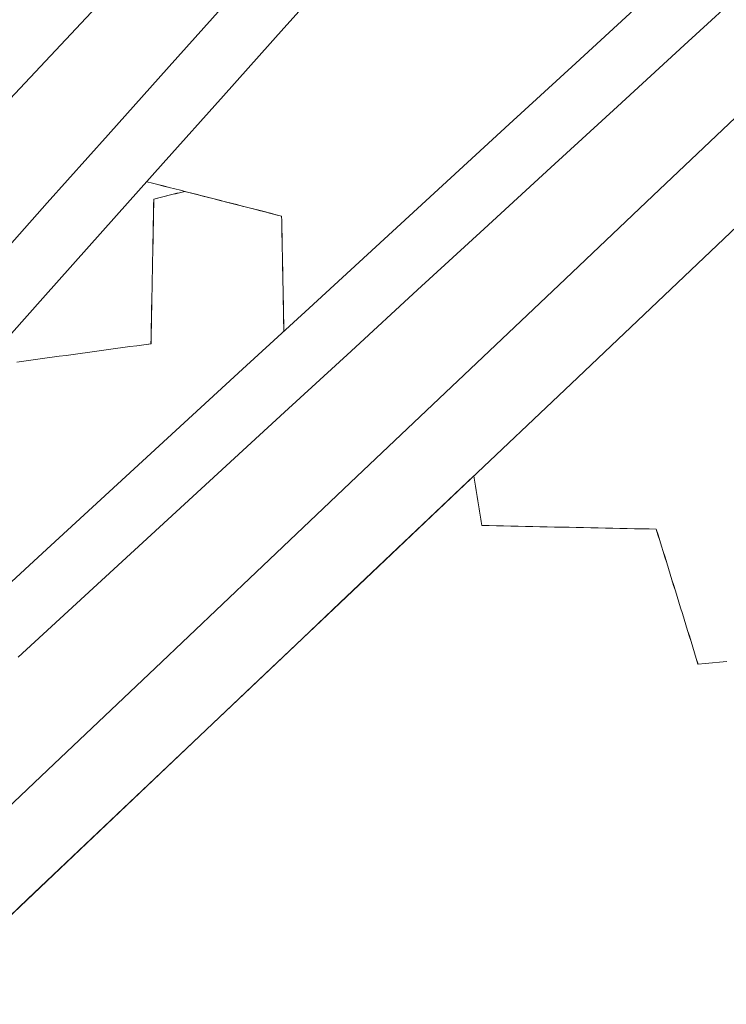
# Model space of a CAD drawing. Units: inches. Extents: x 41 to 460, y 123 to 358.
# Drawn here: x 83 to 85, y 142 to 144 of the extents above; entities that cross this region are included whole.
import ezdxf

# ---------------------------------------------------------------- set-up
doc = ezdxf.new("R2010")
doc.units = ezdxf.units.IN
doc.header["$MEASUREMENT"] = 0
doc.header["$PDMODE"] = 2
doc.header["$PDSIZE"] = 0.03
doc.layers.add('Unnamed [1]', color=7, linetype='Continuous', lineweight=0)
doc.styles.add('CK_TEXT_STYLE_0031', font='times.ttf', dxfattribs={"width": 0.75, "height": 2})
doc.styles.add('CK_TEXT_STYLE_0032', font='txt', dxfattribs={"width": 0.75, "height": 2})
doc.dimstyles.new('KEYCREATOR_DIMSTYLE', dxfattribs={"dimtxt": 2, "dimasz": 2, "dimexe": 0.5, "dimexo": 0.5, "dimgap": 0.5, "dimtad": 0, "dimtih": 1, "dimtoh": 1, "dimdec": 3, "dimzin": 4, "dimdsep": 46, "dimtxsty": 'CK_TEXT_STYLE_0031', "dimsah": 1, "dimcen": 0, "dimadec": 3, "dimazin": 0, "dimtfac": 1, "dimtdec": 3, "dimtofl": 0, "dimtmove": 0, "dimatfit": 3, "dimfxl": 1, "dimtolj": 1, "dimtzin": 0, "dimarcsym": 0})

# ---------------------------------------------------------------- blocks, each defined once
blk = doc.blocks.new('*D9')
at = {"layer": 'Defpoints', "color": 0}
for p in [(83.7698, 171.9074), (129.3985, 171.9074), (95.8802, 136.1639)]:
    blk.add_point(p, dxfattribs=at)
at = {"layer": 'Unnamed [1]', "color": 18, "lineweight": -2, "true_color": 0x000000}
for p, q in [((85.7698, 171.9074), (129.8985, 171.9074)), ((129.3985, 169.9074), (129.3985, 157.0862)), ((129.3985, 138.1639), (129.3985, 150.8422))]:
    blk.add_line(p, q, dxfattribs=at)
at = {"layer": 'Unnamed [1]', "color": 18, "true_color": 0x000000}
for points in [[(129.7318, 169.9074), (129.0651, 169.9074), (129.3985, 171.9074)], [(129.0651, 138.1639), (129.7318, 138.1639), (129.3985, 136.1639)]]:
    blk.add_solid(points, dxfattribs=at)
at = {"layer": 'Unnamed [1]', "color": 18, "lineweight": 0, "true_color": 0x000000, "insert": (129.3985, 153.9642), "char_height": 2, "attachment_point": 5, "line_spacing_factor": 0.96, "style": 'CK_TEXT_STYLE_0032'}
blk.add_mtext('\\A1;36"\\P{NOM}', dxfattribs=at)

msp = doc.modelspace()

# ---------------------------------------------------------------- linework, layer by layer
at = {"layer": 'Unnamed [1]', "color": 1, "linetype": 'Continuous', "lineweight": 0}
for points in [[(85.9127114, 146.7906081, 0), (85.7206439, 146.5842493, 0), (85.5285764, 146.3778904, 0), (85.3365088, 146.1715316, 0), (85.1444413, 145.9651727, 0), (84.9523738, 145.7588139, 0), (84.7603063, 145.5524551, 0), (84.5682387, 145.3460962, 0), (84.3761712, 145.1397374, 0), (84.1841037, 144.9333785, 0), (83.9920362, 144.7270197, 0), (83.7999686, 144.5206608, 0), (83.6079011, 144.314302, 0), (83.4158336, 144.1079432, 0), (83.2237661, 143.9015843, 0)], [(85.3605534, 146.0059037, 0), (85.2392317, 145.8699602, 0), (85.11791, 145.7340167, 0), (84.9965883, 145.5980732, 0), (84.8752665, 145.4621297, 0), (84.7539448, 145.3261862, 0), (84.6326231, 145.1902427, 0), (84.5113014, 145.0542992, 0), (84.3899796, 144.9183557, 0), (84.2686579, 144.7824122, 0), (84.1473362, 144.6464687, 0), (84.0260145, 144.5105251, 0), (83.9046927, 144.3745816, 0), (83.783371, 144.2386381, 0), (83.6620493, 144.1026946, 0), (83.5407275, 143.9667511, 0), (83.4194058, 143.8308076, 0), (83.2980841, 143.6948641, 0), (83.1767624, 143.5589206, 0)], [(87.0915173, 145.9443896, 0), (86.8799857, 145.7436449, 0), (86.6684541, 145.5429002, 0), (86.4569226, 145.3421555, 0), (86.245391, 145.1414108, 0), (86.0338594, 144.9406661, 0), (85.8223278, 144.7399214, 0), (85.6107963, 144.5391766, 0), (85.3992647, 144.3384319, 0), (85.1877331, 144.1376872, 0), (84.9762016, 143.9369425, 0), (84.76467, 143.7361978, 0), (84.5531384, 143.5354531, 0), (84.3416069, 143.3347084, 0), (84.1300753, 143.1339637, 0), (83.9185437, 142.933219, 0), (83.7070122, 142.7324742, 0), (83.4954806, 142.5317295, 0), (83.283949, 142.3309848, 0), (83.0724175, 142.1302401, 0)], [(83.1689186, 143.3705239, 0), (83.2889691, 143.505043, 0), (83.4090196, 143.639562, 0), (83.5290701, 143.7740811, 0), (83.6491206, 143.9086001, 0), (83.7691711, 144.0431192, 0), (83.8892215, 144.1776382, 0), (84.009272, 144.3121573, 0), (84.1293225, 144.4466763, 0), (84.249373, 144.5811954, 0), (84.3694235, 144.7157144, 0), (84.489474, 144.8502335, 0), (84.6095244, 144.9847525, 0), (84.7295749, 145.1192716, 0), (84.8496254, 145.2537906, 0), (84.9696759, 145.3883097, 0), (85.0897264, 145.5228287, 0), (85.2097769, 145.6573478, 0), (85.3298273, 145.7918668, 0), (85.4498778, 145.9263859, 0)], [(86.7289809, 145.8201455, 0), (86.527976, 145.6293907, 0), (86.3269711, 145.4386358, 0), (86.1259662, 145.247881, 0), (85.9249613, 145.0571262, 0), (85.7239564, 144.8663714, 0), (85.5229516, 144.6756165, 0), (85.3219467, 144.4848617, 0), (85.1209418, 144.2941069, 0), (84.9199369, 144.1033521, 0), (84.718932, 143.9125972, 0), (84.5179271, 143.7218424, 0), (84.3169222, 143.5310876, 0), (84.1159174, 143.3403327, 0), (83.9149125, 143.1495779, 0), (83.7139076, 142.9588231, 0), (83.5129027, 142.7680683, 0), (83.3118978, 142.5773134, 0), (83.1108929, 142.3865586, 0)], [(85.944683, 145.438836, 0), (85.8118844, 145.3167497, 0), (85.6790858, 145.1946634, 0), (85.5462872, 145.0725771, 0), (85.4134886, 144.9504909, 0), (85.28069, 144.8284046, 0), (85.1478914, 144.7063183, 0), (85.0150928, 144.584232, 0), (84.8822942, 144.4621457, 0), (84.7494956, 144.3400594, 0), (84.616697, 144.2179731, 0), (84.4838984, 144.0958868, 0), (84.3510998, 143.9738005, 0), (84.2183012, 143.8517142, 0), (84.0855026, 143.7296279, 0), (83.952704, 143.6075416, 0), (83.8199054, 143.4854553, 0), (83.6871068, 143.3633691, 0), (83.5543082, 143.2412828, 0), (83.4215096, 143.1191965, 0), (83.288711, 142.9971102, 0), (83.1559124, 142.8750239, 0)], [(83.2400085, 142.789891, 0), (83.3726514, 142.9118342, 0), (83.5052943, 143.0337774, 0), (83.6379372, 143.1557205, 0), (83.7705801, 143.2776637, 0), (83.9032231, 143.3996069, 0), (84.035866, 143.52155, 0), (84.1685089, 143.6434932, 0), (84.3011518, 143.7654364, 0), (84.4337947, 143.8873796, 0), (84.5664377, 144.0093227, 0), (84.6990806, 144.1312659, 0), (84.8317235, 144.2532091, 0), (84.9643664, 144.3751522, 0), (85.0970093, 144.4970954, 0), (85.2296523, 144.6190386, 0), (85.3622952, 144.7409818, 0), (85.4949381, 144.8629249, 0), (85.627581, 144.9848681, 0), (85.7602239, 145.1068113, 0), (85.8928669, 145.2287544, 0), (86.0255098, 145.3506976, 0)], [(83.4962379, 143.7372915, 0), (83.5074301, 143.7344331, 0), (83.5186223, 143.7315747, 0), (83.5298145, 143.7287163, 0), (83.5410067, 143.7258579, 0), (83.5521989, 143.7229995, 0), (83.5633911, 143.7201411, 0), (83.5745834, 143.7172827, 0), (83.5857756, 143.7144243, 0), (83.5969678, 143.7115659, 0), (83.60816, 143.7087075, 0), (83.6193522, 143.7058491, 0), (83.6305444, 143.7029907, 0), (83.6417366, 143.7001323, 0), (83.6529288, 143.6972739, 0), (83.664121, 143.6944155, 0), (83.6753132, 143.6915571, 0), (83.6865054, 143.6886987, 0), (83.6976976, 143.6858403, 0), (83.7088898, 143.6829819, 0), (83.720082, 143.6801235, 0), (83.7312743, 143.6772651, 0), (83.7424665, 143.6744067, 0), (83.7536587, 143.6715483, 0), (83.7648509, 143.6686899, 0)], [(83.7649783, 143.6686898, 0), (83.7537818, 143.6715493, 0), (83.7425853, 143.6744088, 0), (83.7313887, 143.6772683, 0), (83.7201922, 143.6801278, 0), (83.7089957, 143.6829873, 0), (83.6977991, 143.6858468, 0), (83.6866026, 143.6887063, 0), (83.675406, 143.6915658, 0), (83.6642095, 143.6944253, 0), (83.653013, 143.6972849, 0), (83.6418164, 143.7001444, 0), (83.6306199, 143.7030039, 0), (83.6194234, 143.7058634, 0), (83.6082268, 143.7087229, 0), (83.5970303, 143.7115824, 0), (83.5858338, 143.7144419, 0), (83.5746372, 143.7173014, 0), (83.5634407, 143.7201609, 0), (83.5522442, 143.7230204, 0), (83.5410476, 143.7258799, 0), (83.5298511, 143.7287394, 0), (83.5186545, 143.7315989, 0), (83.507458, 143.7344584, 0), (83.4962615, 143.7373179, 0)], [(83.5716768, 143.7180335, 0), (83.5691167, 143.7173797, 0), (83.5665567, 143.7167259, 0), (83.5639967, 143.7160721, 0), (83.5614367, 143.7154183, 0), (83.5588766, 143.7147645, 0), (83.5563166, 143.7141107, 0), (83.5537566, 143.7134569, 0), (83.5511966, 143.7128031, 0), (83.5486365, 143.7121493, 0), (83.5460765, 143.7114954, 0), (83.5435165, 143.7108416, 0), (83.5409564, 143.7101878, 0), (83.5383964, 143.709534, 0), (83.5358364, 143.7088802, 0), (83.5332764, 143.7082264, 0), (83.5307163, 143.7075726, 0), (83.5281563, 143.7069188, 0), (83.5255963, 143.706265, 0), (83.5230363, 143.7056112, 0), (83.5204762, 143.7049573, 0), (83.5179162, 143.7043035, 0), (83.5153562, 143.7036497, 0), (83.5127962, 143.7029959, 0), (83.5102361, 143.7023421, 0)], [(83.5103636, 143.7023422, 0), (83.512921, 143.7029953, 0), (83.5154784, 143.7036485, 0), (83.5180357, 143.7043016, 0), (83.5205931, 143.7049547, 0), (83.5231505, 143.7056079, 0), (83.5257078, 143.706261, 0), (83.5282652, 143.7069141, 0), (83.5308225, 143.7075673, 0), (83.5333799, 143.7082204, 0), (83.5359373, 143.7088735, 0), (83.5384946, 143.7095266, 0), (83.541052, 143.7101798, 0), (83.5436094, 143.7108329, 0), (83.5461667, 143.711486, 0), (83.5487241, 143.7121392, 0), (83.5512815, 143.7127923, 0), (83.5538388, 143.7134454, 0), (83.5563962, 143.7140986, 0), (83.5589536, 143.7147517, 0), (83.5615109, 143.7154048, 0), (83.5640683, 143.7160579, 0), (83.5666257, 143.7167111, 0), (83.569183, 143.7173642, 0), (83.5717404, 143.7180173, 0)], [(83.5717102, 143.7180165, 0), (83.5797578, 143.7159612, 0), (83.5878053, 143.7139059, 0), (83.5958528, 143.7118506, 0), (83.6039003, 143.7097954, 0), (83.6119479, 143.7077401, 0), (83.6199954, 143.7056848, 0), (83.6280429, 143.7036296, 0), (83.6360904, 143.7015743, 0), (83.644138, 143.699519, 0), (83.6521855, 143.6974637, 0), (83.660233, 143.6954085, 0), (83.6682806, 143.6933532, 0), (83.6763281, 143.6912979, 0), (83.6843756, 143.6892426, 0), (83.6924231, 143.6871874, 0), (83.7004707, 143.6851321, 0), (83.7085182, 143.6830768, 0), (83.7165657, 143.6810216, 0), (83.7246132, 143.6789663, 0), (83.7326608, 143.676911, 0), (83.7407083, 143.6748557, 0), (83.7487558, 143.6728005, 0), (83.7568033, 143.6707452, 0), (83.7648509, 143.6686899, 0)], [(83.5102361, 143.7023421, 0), (83.5100014, 143.6903409, 0), (83.5097667, 143.6783396, 0), (83.5095319, 143.6663384, 0), (83.5092972, 143.6543372, 0), (83.5090625, 143.6423359, 0), (83.5088277, 143.6303347, 0), (83.508593, 143.6183335, 0), (83.5083583, 143.6063322, 0), (83.5081235, 143.594331, 0), (83.5078888, 143.5823297, 0), (83.5076541, 143.5703285, 0), (83.5074193, 143.5583273, 0), (83.5071846, 143.546326, 0), (83.5069499, 143.5343248, 0), (83.5067151, 143.5223236, 0), (83.5064804, 143.5103223, 0), (83.5062457, 143.4983211, 0), (83.5060109, 143.4863198, 0), (83.5057762, 143.4743186, 0), (83.5055415, 143.4623174, 0), (83.5053067, 143.4503161, 0), (83.505072, 143.4383149, 0), (83.5048373, 143.4263137, 0), (83.5046025, 143.4143124, 0)], [(83.50473, 143.4143125, 0), (83.5049648, 143.4263138, 0), (83.5051995, 143.438315, 0), (83.5054342, 143.4503162, 0), (83.505669, 143.4623175, 0), (83.5059037, 143.4743187, 0), (83.5061384, 143.48632, 0), (83.5063732, 143.4983212, 0), (83.5066079, 143.5103224, 0), (83.5068426, 143.5223237, 0), (83.5070774, 143.5343249, 0), (83.5073121, 143.5463261, 0), (83.5075468, 143.5583274, 0), (83.5077816, 143.5703286, 0), (83.5080163, 143.5823298, 0), (83.508251, 143.5943311, 0), (83.5084858, 143.6063323, 0), (83.5087205, 143.6183336, 0), (83.5089552, 143.6303348, 0), (83.50919, 143.642336, 0), (83.5094247, 143.6543373, 0), (83.5096594, 143.6663385, 0), (83.5098942, 143.6783397, 0), (83.5101289, 143.690341, 0), (83.5103636, 143.7023422, 0)], [(83.5102361, 143.7023421, 0), (83.5102414, 143.7023421, 0), (83.5102468, 143.7023421, 0), (83.5102521, 143.7023421, 0), (83.5102574, 143.7023421, 0), (83.5102627, 143.7023421, 0), (83.510268, 143.7023421, 0), (83.5102733, 143.7023421, 0), (83.5102786, 143.7023421, 0), (83.5102839, 143.7023422, 0), (83.5102893, 143.7023422, 0), (83.5102946, 143.7023422, 0), (83.5102999, 143.7023422, 0), (83.5103052, 143.7023422, 0), (83.5103105, 143.7023422, 0), (83.5103158, 143.7023422, 0), (83.5103211, 143.7023422, 0), (83.5103264, 143.7023422, 0), (83.5103317, 143.7023422, 0), (83.5103371, 143.7023422, 0), (83.5103424, 143.7023422, 0), (83.5103477, 143.7023422, 0), (83.510353, 143.7023422, 0), (83.5103583, 143.7023422, 0), (83.5103636, 143.7023422, 0)], [(83.7648509, 143.6686899, 0), (83.7650381, 143.6591184, 0), (83.7652253, 143.6495468, 0), (83.7654125, 143.6399753, 0), (83.7655997, 143.6304037, 0), (83.7657869, 143.6208322, 0), (83.7659741, 143.6112606, 0), (83.7661613, 143.6016891, 0), (83.7663486, 143.5921175, 0), (83.7665358, 143.5825459, 0), (83.766723, 143.5729744, 0), (83.7669102, 143.5634028, 0), (83.7670974, 143.5538313, 0), (83.7672846, 143.5442597, 0), (83.7674718, 143.5346882, 0), (83.767659, 143.5251166, 0), (83.7678462, 143.5155451, 0), (83.7680335, 143.5059735, 0), (83.7682207, 143.496402, 0), (83.7684079, 143.4868304, 0), (83.7685951, 143.4772589, 0), (83.7687823, 143.4676873, 0), (83.7689695, 143.4581157, 0), (83.7691567, 143.4485442, 0), (83.7693439, 143.4389726, 0)], [(83.7648509, 143.6686899, 0), (83.7650381, 143.6591184, 0), (83.7652253, 143.6495468, 0), (83.7654125, 143.6399753, 0), (83.7655997, 143.6304037, 0), (83.7657869, 143.6208322, 0), (83.7659741, 143.6112606, 0), (83.7661613, 143.6016891, 0), (83.7663486, 143.5921175, 0), (83.7665358, 143.5825459, 0), (83.766723, 143.5729744, 0), (83.7669102, 143.5634028, 0), (83.7670974, 143.5538313, 0), (83.7672846, 143.5442597, 0), (83.7674718, 143.5346882, 0), (83.767659, 143.5251166, 0), (83.7678462, 143.5155451, 0), (83.7680335, 143.5059735, 0), (83.7682207, 143.496402, 0), (83.7684079, 143.4868304, 0), (83.7685951, 143.4772589, 0), (83.7687823, 143.4676873, 0), (83.7689695, 143.4581157, 0), (83.7691567, 143.4485442, 0), (83.7693439, 143.4389726, 0)], [(83.7648509, 143.6686899, 0), (83.7648509, 143.6686899, 0), (83.7648509, 143.6686899, 0), (83.7648509, 143.6686899, 0), (83.764851, 143.6686899, 0), (83.764851, 143.6686899, 0), (83.764851, 143.6686899, 0), (83.764851, 143.6686899, 0), (83.764851, 143.6686899, 0), (83.764851, 143.6686899, 0), (83.7648511, 143.6686899, 0), (83.7648511, 143.6686899, 0), (83.7648511, 143.6686899, 0), (83.7648511, 143.6686899, 0), (83.7648511, 143.6686899, 0), (83.7648512, 143.6686899, 0), (83.7648512, 143.6686899, 0), (83.7648512, 143.6686899, 0), (83.7648512, 143.6686899, 0), (83.7648512, 143.6686899, 0), (83.7648513, 143.6686899, 0), (83.7648513, 143.6686899, 0), (83.7648513, 143.6686899, 0), (83.7648513, 143.6686899, 0), (83.7648513, 143.6686899, 0)], [(83.7648509, 143.6686899, 0), (83.7648562, 143.6686899, 0), (83.7648615, 143.6686899, 0), (83.7648668, 143.6686899, 0), (83.7648721, 143.6686899, 0), (83.7648774, 143.6686899, 0), (83.7648827, 143.6686899, 0), (83.764888, 143.6686899, 0), (83.7648934, 143.6686899, 0), (83.7648987, 143.6686899, 0), (83.764904, 143.6686899, 0), (83.7649093, 143.6686899, 0), (83.7649146, 143.6686899, 0), (83.7649199, 143.6686899, 0), (83.7649252, 143.6686899, 0), (83.7649305, 143.6686899, 0), (83.7649358, 143.6686899, 0), (83.7649412, 143.6686899, 0), (83.7649465, 143.6686898, 0), (83.7649518, 143.6686898, 0), (83.7649571, 143.6686898, 0), (83.7649624, 143.6686898, 0), (83.7649677, 143.6686898, 0), (83.764973, 143.6686898, 0), (83.7649783, 143.6686898, 0)], [(83.7694691, 143.4390877, 0), (83.769282, 143.4486545, 0), (83.7690949, 143.4582212, 0), (83.7689078, 143.467788, 0), (83.7687207, 143.4773548, 0), (83.7685335, 143.4869215, 0), (83.7683464, 143.4964883, 0), (83.7681593, 143.506055, 0), (83.7679722, 143.5156218, 0), (83.7677851, 143.5251885, 0), (83.767598, 143.5347553, 0), (83.7674108, 143.544322, 0), (83.7672237, 143.5538888, 0), (83.7670366, 143.5634555, 0), (83.7668495, 143.5730223, 0), (83.7666624, 143.582589, 0), (83.7664753, 143.5921558, 0), (83.7662881, 143.6017225, 0), (83.766101, 143.6112893, 0), (83.7659139, 143.6208561, 0), (83.7657268, 143.6304228, 0), (83.7655397, 143.6399896, 0), (83.7653526, 143.6495563, 0), (83.7651654, 143.6591231, 0), (83.7649783, 143.6686898, 0)], [(83.5046025, 143.4143124, 0), (83.4905282, 143.4123898, 0), (83.4764538, 143.4104672, 0), (83.4623795, 143.4085445, 0), (83.4483051, 143.4066219, 0), (83.4342308, 143.4046993, 0), (83.4201564, 143.4027767, 0), (83.4060821, 143.400854, 0), (83.3920077, 143.3989314, 0), (83.3779334, 143.3970088, 0), (83.363859, 143.3950862, 0), (83.3497846, 143.3931635, 0), (83.3357103, 143.3912409, 0), (83.3216359, 143.3893183, 0), (83.3075616, 143.3873956, 0), (83.2934872, 143.385473, 0), (83.2794129, 143.3835504, 0), (83.2653385, 143.3816278, 0), (83.2512642, 143.3797051, 0), (83.2371898, 143.3777825, 0)], [(83.2372024, 143.3777669, 0), (83.2512828, 143.3796904, 0), (83.2653632, 143.3816138, 0), (83.2794436, 143.3835373, 0), (83.293524, 143.3854607, 0), (83.3076044, 143.3873842, 0), (83.3216848, 143.3893076, 0), (83.3357652, 143.3912311, 0), (83.3498456, 143.3931546, 0), (83.363926, 143.395078, 0), (83.3780064, 143.3970015, 0), (83.3920868, 143.3989249, 0), (83.4061672, 143.4008484, 0), (83.4202476, 143.4027718, 0), (83.434328, 143.4046953, 0), (83.4484084, 143.4066187, 0), (83.4624888, 143.4085422, 0), (83.4765692, 143.4104656, 0), (83.4906496, 143.4123891, 0), (83.50473, 143.4143125, 0)], [(83.5046025, 143.4143124, 0), (83.5046079, 143.4143124, 0), (83.5046132, 143.4143124, 0), (83.5046185, 143.4143124, 0), (83.5046238, 143.4143124, 0), (83.5046291, 143.4143124, 0), (83.5046344, 143.4143125, 0), (83.5046397, 143.4143125, 0), (83.504645, 143.4143125, 0), (83.5046504, 143.4143125, 0), (83.5046557, 143.4143125, 0), (83.504661, 143.4143125, 0), (83.5046663, 143.4143125, 0), (83.5046716, 143.4143125, 0), (83.5046769, 143.4143125, 0), (83.5046822, 143.4143125, 0), (83.5046875, 143.4143125, 0), (83.5046929, 143.4143125, 0), (83.5046982, 143.4143125, 0), (83.5047035, 143.4143125, 0), (83.5047088, 143.4143125, 0), (83.5047141, 143.4143125, 0), (83.5047194, 143.4143125, 0), (83.5047247, 143.4143125, 0), (83.50473, 143.4143125, 0)], [(84.1477989, 143.1507834, 0), (84.0589222, 143.066439, 0), (83.9700456, 142.9820945, 0), (83.881169, 142.8977501, 0), (83.7922923, 142.8134056, 0), (83.7034157, 142.7290612, 0), (83.614539, 142.6447167, 0), (83.5256624, 142.5603722, 0), (83.4367858, 142.4760278, 0), (83.3479091, 142.3916833, 0), (83.2590325, 142.3073389, 0), (83.1701559, 142.2229944, 0)], [(84.1477991, 143.1507837, 0), (84.148458, 143.1466734, 0), (84.149117, 143.142563, 0), (84.1497759, 143.1384526, 0), (84.1504349, 143.1343423, 0), (84.1510938, 143.1302319, 0), (84.1517528, 143.1261216, 0), (84.1524117, 143.1220112, 0), (84.1530707, 143.1179008, 0), (84.1537296, 143.1137905, 0), (84.1543886, 143.1096801, 0), (84.1550475, 143.1055697, 0), (84.1557065, 143.1014594, 0), (84.1563654, 143.097349, 0), (84.1570244, 143.0932386, 0), (84.1576834, 143.0891283, 0), (84.1583423, 143.0850179, 0), (84.1590013, 143.0809075, 0), (84.1596602, 143.0767972, 0), (84.1603192, 143.0726868, 0), (84.1609781, 143.0685764, 0), (84.1616371, 143.0644661, 0), (84.162296, 143.0603557, 0), (84.162955, 143.0562453, 0), (84.1636139, 143.052135, 0)], [(84.1477991, 143.1507837, 0), (84.148458, 143.1466734, 0), (84.149117, 143.142563, 0), (84.1497759, 143.1384526, 0), (84.1504349, 143.1343423, 0), (84.1510938, 143.1302319, 0), (84.1517528, 143.1261216, 0), (84.1524117, 143.1220112, 0), (84.1530707, 143.1179008, 0), (84.1537296, 143.1137905, 0), (84.1543886, 143.1096801, 0), (84.1550475, 143.1055697, 0), (84.1557065, 143.1014594, 0), (84.1563654, 143.097349, 0), (84.1570244, 143.0932386, 0), (84.1576834, 143.0891283, 0), (84.1583423, 143.0850179, 0), (84.1590013, 143.0809075, 0), (84.1596602, 143.0767972, 0), (84.1603192, 143.0726868, 0), (84.1609781, 143.0685764, 0), (84.1616371, 143.0644661, 0), (84.162296, 143.0603557, 0), (84.162955, 143.0562453, 0), (84.1636139, 143.052135, 0)], [(84.1637414, 143.0521349, 0), (84.1630817, 143.0562496, 0), (84.1624221, 143.0603644, 0), (84.1617624, 143.0644791, 0), (84.1611028, 143.0685938, 0), (84.1604431, 143.0727086, 0), (84.1597835, 143.0768233, 0), (84.1591238, 143.0809381, 0), (84.1584641, 143.0850528, 0), (84.1578045, 143.0891676, 0), (84.1571448, 143.0932823, 0), (84.1564852, 143.097397, 0), (84.1558255, 143.1015118, 0), (84.1551659, 143.1056265, 0), (84.1545062, 143.1097413, 0), (84.1538466, 143.113856, 0), (84.1531869, 143.1179708, 0), (84.1525273, 143.1220855, 0), (84.1518676, 143.1262003, 0), (84.151208, 143.130315, 0), (84.1505483, 143.1344297, 0), (84.1498887, 143.1385445, 0), (84.149229, 143.1426592, 0), (84.1485693, 143.146774, 0), (84.1479097, 143.1508887, 0)], [(84.1636139, 143.052135, 0), (84.1636192, 143.052135, 0), (84.1636245, 143.052135, 0), (84.1636298, 143.052135, 0), (84.1636352, 143.052135, 0), (84.1636405, 143.052135, 0), (84.1636458, 143.0521349, 0), (84.1636511, 143.0521349, 0), (84.1636564, 143.0521349, 0), (84.1636617, 143.0521349, 0), (84.163667, 143.0521349, 0), (84.1636723, 143.0521349, 0), (84.1636776, 143.0521349, 0), (84.163683, 143.0521349, 0), (84.1636883, 143.0521349, 0), (84.1636936, 143.0521349, 0), (84.1636989, 143.0521349, 0), (84.1637042, 143.0521349, 0), (84.1637095, 143.0521349, 0), (84.1637148, 143.0521349, 0), (84.1637201, 143.0521349, 0), (84.1637254, 143.0521349, 0), (84.1637308, 143.0521349, 0), (84.1637361, 143.0521349, 0), (84.1637414, 143.0521349, 0)], [(84.1636139, 143.052135, 0), (84.1636192, 143.052135, 0), (84.1636245, 143.052135, 0), (84.1636298, 143.052135, 0), (84.1636352, 143.052135, 0), (84.1636405, 143.052135, 0), (84.1636458, 143.0521349, 0), (84.1636511, 143.0521349, 0), (84.1636564, 143.0521349, 0), (84.1636617, 143.0521349, 0), (84.163667, 143.0521349, 0), (84.1636723, 143.0521349, 0), (84.1636776, 143.0521349, 0), (84.163683, 143.0521349, 0), (84.1636883, 143.0521349, 0), (84.1636936, 143.0521349, 0), (84.1636989, 143.0521349, 0), (84.1637042, 143.0521349, 0), (84.1637095, 143.0521349, 0), (84.1637148, 143.0521349, 0), (84.1637201, 143.0521349, 0), (84.1637254, 143.0521349, 0), (84.1637308, 143.0521349, 0), (84.1637361, 143.0521349, 0), (84.1637414, 143.0521349, 0)], [(84.5111249, 143.0448838, 0), (84.4966506, 143.0451859, 0), (84.4821763, 143.0454881, 0), (84.467702, 143.0457902, 0), (84.4532277, 143.0460923, 0), (84.4387534, 143.0463945, 0), (84.424279, 143.0466966, 0), (84.4098047, 143.0469987, 0), (84.3953304, 143.0473008, 0), (84.3808561, 143.047603, 0), (84.3663818, 143.0479051, 0), (84.3519075, 143.0482072, 0), (84.3374332, 143.0485093, 0), (84.3229588, 143.0488115, 0), (84.3084845, 143.0491136, 0), (84.2940102, 143.0494157, 0), (84.2795359, 143.0497179, 0), (84.2650616, 143.05002, 0), (84.2505873, 143.0503221, 0), (84.2361129, 143.0506242, 0), (84.2216386, 143.0509264, 0), (84.2071643, 143.0512285, 0), (84.19269, 143.0515306, 0), (84.1782157, 143.0518327, 0), (84.1637414, 143.0521349, 0)], [(84.5112523, 143.0448812, 0), (84.4967727, 143.0451834, 0), (84.4822931, 143.0454856, 0), (84.4678135, 143.0457879, 0), (84.4533338, 143.0460901, 0), (84.4388542, 143.0463923, 0), (84.4243746, 143.0466946, 0), (84.409895, 143.0469968, 0), (84.3954154, 143.0472991, 0), (84.3809357, 143.0476013, 0), (84.3664561, 143.0479035, 0), (84.3519765, 143.0482058, 0), (84.3374969, 143.048508, 0), (84.3230172, 143.0488103, 0), (84.3085376, 143.0491125, 0), (84.294058, 143.0494147, 0), (84.2795784, 143.049717, 0), (84.2650987, 143.0500192, 0), (84.2506191, 143.0503214, 0), (84.2361395, 143.0506237, 0), (84.2216599, 143.0509259, 0), (84.2071802, 143.0512282, 0), (84.1927006, 143.0515304, 0), (84.178221, 143.0518326, 0), (84.1637414, 143.0521349, 0)], [(84.5111249, 143.0448813, 0), (84.51459, 143.0336755, 0), (84.5180552, 143.0224698, 0), (84.5215203, 143.011264, 0), (84.5249854, 143.0000582, 0), (84.5284506, 142.9888525, 0), (84.5319157, 142.9776467, 0), (84.5353809, 142.966441, 0), (84.538846, 142.9552352, 0), (84.5423112, 142.9440295, 0), (84.5457763, 142.9328237, 0), (84.5492414, 142.9216179, 0), (84.5527066, 142.9104122, 0), (84.5561717, 142.8992064, 0), (84.5596369, 142.8880007, 0), (84.563102, 142.8767949, 0), (84.5665671, 142.8655892, 0), (84.5700323, 142.8543834, 0), (84.5734974, 142.8431776, 0), (84.5769626, 142.8319719, 0), (84.5804277, 142.8207661, 0), (84.5838929, 142.8095604, 0), (84.587358, 142.7983546, 0), (84.5908231, 142.7871489, 0), (84.5942883, 142.7759431, 0)], [(84.5111249, 143.0448813, 0), (84.51459, 143.0336755, 0), (84.5180552, 143.0224698, 0), (84.5215203, 143.011264, 0), (84.5249854, 143.0000582, 0), (84.5284506, 142.9888525, 0), (84.5319157, 142.9776467, 0), (84.5353809, 142.966441, 0), (84.538846, 142.9552352, 0), (84.5423112, 142.9440295, 0), (84.5457763, 142.9328237, 0), (84.5492414, 142.9216179, 0), (84.5527066, 142.9104122, 0), (84.5561717, 142.8992064, 0), (84.5596369, 142.8880007, 0), (84.563102, 142.8767949, 0), (84.5665671, 142.8655892, 0), (84.5700323, 142.8543834, 0), (84.5734974, 142.8431776, 0), (84.5769626, 142.8319719, 0), (84.5804277, 142.8207661, 0), (84.5838929, 142.8095604, 0), (84.587358, 142.7983546, 0), (84.5908231, 142.7871489, 0), (84.5942883, 142.7759431, 0)], [(84.5944157, 142.775943, 0), (84.5909506, 142.7871488, 0), (84.5874855, 142.7983545, 0), (84.5840203, 142.8095603, 0), (84.5805552, 142.820766, 0), (84.57709, 142.8319718, 0), (84.5736249, 142.8431775, 0), (84.5701597, 142.8543833, 0), (84.5666946, 142.865589, 0), (84.5632295, 142.8767948, 0), (84.5597643, 142.8880006, 0), (84.5562992, 142.8992063, 0), (84.552834, 142.9104121, 0), (84.5493689, 142.9216178, 0), (84.5459038, 142.9328236, 0), (84.5424386, 142.9440293, 0), (84.5389735, 142.9552351, 0), (84.5355083, 142.9664409, 0), (84.5320432, 142.9776466, 0), (84.528578, 142.9888524, 0), (84.5251129, 143.0000581, 0), (84.5216478, 143.0112639, 0), (84.5181826, 143.0224696, 0), (84.5147175, 143.0336754, 0), (84.5112523, 143.0448812, 0)], [(84.5942883, 142.7759431, 0), (84.5942936, 142.7759431, 0), (84.5942989, 142.7759431, 0), (84.5943042, 142.7759431, 0), (84.5943095, 142.7759431, 0), (84.5943148, 142.7759431, 0), (84.5943201, 142.7759431, 0), (84.5943255, 142.7759431, 0), (84.5943308, 142.7759431, 0), (84.5943361, 142.7759431, 0), (84.5943414, 142.7759431, 0), (84.5943467, 142.7759431, 0), (84.594352, 142.775943, 0), (84.5943573, 142.775943, 0), (84.5943626, 142.775943, 0), (84.5943679, 142.775943, 0), (84.5943732, 142.775943, 0), (84.5943786, 142.775943, 0), (84.5943839, 142.775943, 0), (84.5943892, 142.775943, 0), (84.5943945, 142.775943, 0), (84.5943998, 142.775943, 0), (84.5944051, 142.775943, 0), (84.5944104, 142.775943, 0), (84.5944157, 142.775943, 0)], [(84.5942883, 142.7759431, 0), (84.5942936, 142.7759431, 0), (84.5942989, 142.7759431, 0), (84.5943042, 142.7759431, 0), (84.5943095, 142.7759431, 0), (84.5943148, 142.7759431, 0), (84.5943201, 142.7759431, 0), (84.5943255, 142.7759431, 0), (84.5943308, 142.7759431, 0), (84.5943361, 142.7759431, 0), (84.5943414, 142.7759431, 0), (84.5943467, 142.7759431, 0), (84.594352, 142.775943, 0), (84.5943573, 142.775943, 0), (84.5943626, 142.775943, 0), (84.5943679, 142.775943, 0), (84.5943732, 142.775943, 0), (84.5943786, 142.775943, 0), (84.5943839, 142.775943, 0), (84.5943892, 142.775943, 0), (84.5943945, 142.775943, 0), (84.5943998, 142.775943, 0), (84.5944051, 142.775943, 0), (84.5944104, 142.775943, 0), (84.5944157, 142.775943, 0)], [(84.6514353, 142.7813765, 0), (84.6371804, 142.7800181, 0), (84.6229255, 142.7786598, 0), (84.6086706, 142.7773014, 0), (84.5944157, 142.775943, 0)], [(84.6514149, 142.7813746, 0), (84.6371651, 142.7800167, 0), (84.6229153, 142.7786588, 0), (84.6086655, 142.7773009, 0), (84.5944157, 142.775943, 0)]]:
    msp.add_polyline3d(points, dxfattribs=at)

# ---------------------------------------------------------------- dimensions: what is measured, and where the dimension line sits
at = {"layer": 'Unnamed [1]', "color": 18, "lineweight": 0, "true_color": 0x000000}
dim = msp.add_linear_dim(base=(129.3984833, 171.9074085), p1=(95.8802486, 136.1639053), p2=(83.7697754, 171.9074085), angle=90, text='36"\\P{NOM}', dimstyle='KEYCREATOR_DIMSTYLE', override={"dimexo": 2, "dimtxsty": 'CK_TEXT_STYLE_0032', "dimse1": 1}, dxfattribs=at)
dim.commit()
dim.dimension.update_dxf_attribs({"geometry": '*D9', "text_midpoint": (129.3984833, 153.9641876), "dimtype": 160, "text_rotation": 360})

doc.saveas('drawing.dxf')
